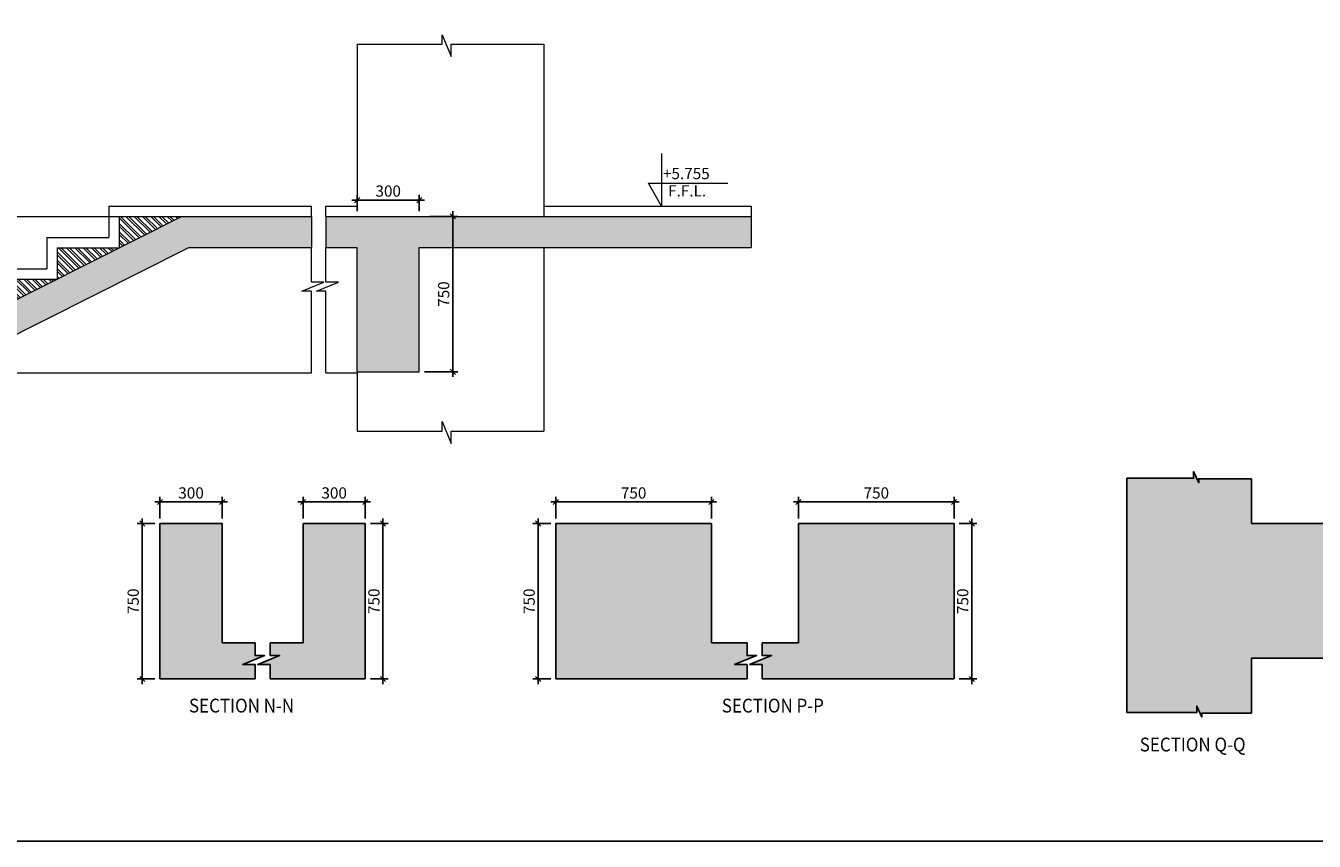
# Model space of a CAD drawing. Units: inches. Extents: x 255902 to 3444349, y -743430 to -21580.
# Drawn here: x 3382464 to 3419749, y -114812 to -91200 of the extents above; entities that cross this region are included whole.
import ezdxf

# ---------------------------------------------------------------- set-up
doc = ezdxf.new("R2010")
doc.units = ezdxf.units.IN
doc.header["$LTSCALE"] = 2500
doc.header["$MEASUREMENT"] = 0
doc.header["$PDMODE"] = 2
doc.header["$PDSIZE"] = -50
doc.layers.get('Defpoints').update_dxf_attribs({"color": 164})
for name, color, linetype in [('BEAM', 4, 'Continuous'), ('BEAM HATCH', 252, 'Continuous'), ('BEAMNO', 2, 'Continuous'), ('BORDER', 5, 'Continuous'), ('DIM1', 3, 'Continuous'), ('LINE', 4, 'Continuous'), ('TEXT1', 1, 'Continuous')]:
    doc.layers.add(name, color=color, linetype=linetype)
for name, color, linetype, lineweight in [('BRICK HATCH', 6, 'Continuous', 0), ('ELE', 70, 'Continuous', 9), ('SEC-LINE', 1, 'Continuous', 15)]:
    doc.layers.add(name, color=color, linetype=linetype, lineweight=lineweight)
doc.styles.add('200', font='romand.shx', dxfattribs={"height": 325})
doc.styles.add('RT', font='romant.shx', dxfattribs={"height": 400})
doc.styles.add('ST', font='romand.shx', dxfattribs={"height": 4})
doc.dimstyles.new('GR1', dxfattribs={"dimtxt": 225, "dimasz": 150, "dimexe": 150, "dimexo": 150, "dimgap": 100, "dimtad": 1, "dimdec": 0, "dimzin": 3, "dimdsep": 46, "dimtxsty": '200', "dimblk1": 'OBLIQUE', "dimblk2": 'OBLIQUE', "dimsah": 1, "dimcen": 0.0625, "dimdle": 150, "dimclrd": 3, "dimclre": 3, "dimclrt": 2, "dimadec": 0, "dimazin": 0, "dimtfac": 1, "dimtdec": 0, "dimtmove": 1, "dimatfit": 3, "dimldrblk": 'OBLIQUE', "dimfxl": 0, "dimtolj": 1, "dimtzin": 0, "dimarcsym": 0})

# ---------------------------------------------------------------- blocks, each defined once
blk = doc.blocks.new('_OBLIQUE')
at = {"color": 0, "linetype": 'ByBlock'}
blk.add_line((-0.5, -0.5), (0.5, 0.5), dxfattribs=at)
blk = doc.blocks.new('*D117')
at = {"layer": 'Defpoints', "color": 0, "linetype": 'Continuous'}
for p in [(3388147, -104989), (3386347, -105613), (3388147, -105613)]:
    blk.add_point(p, dxfattribs=at)
at = {"layer": 'DIM1', "color": 3, "linetype": 'Continuous', "lineweight": -2}
for p, q in [((3386197, -104989), (3388297, -104989)), ((3386347, -105463), (3386347, -104839)), ((3388147, -105463), (3388147, -104839))]:
    blk.add_line(p, q, dxfattribs=at)
at = {"layer": 'DIM1', "color": 3, "linetype": 'Continuous', "lineweight": -2, "xscale": 150, "yscale": 150, "zscale": 150, "rotation": 180}
blk.add_blockref('_OBLIQUE', (3386347, -104989), dxfattribs=at)
at = {"layer": 'DIM1', "color": 3, "linetype": 'Continuous', "lineweight": -2, "xscale": 150, "yscale": 150, "zscale": 150}
blk.add_blockref('_OBLIQUE', (3388147, -104989), dxfattribs=at)
at = {"layer": 'DIM1', "color": 2, "linetype": 'Continuous', "insert": (3387247, -104727), "char_height": 325, "attachment_point": 5, "style": '200'}
blk.add_mtext('\\A1;300', dxfattribs=at)
blk = doc.blocks.new('*D118')
at = {"layer": 'Defpoints', "color": 0, "linetype": 'Continuous'}
for p in [(3385835, -105613), (3386347, -105613), (3386347, -110113)]:
    blk.add_point(p, dxfattribs=at)
at = {"layer": 'DIM1', "color": 3, "linetype": 'Continuous', "lineweight": -2}
for p, q in [((3385835, -110263), (3385835, -105463)), ((3386197, -105613), (3385685, -105613)), ((3386197, -110113), (3385685, -110113))]:
    blk.add_line(p, q, dxfattribs=at)
at = {"layer": 'DIM1', "color": 3, "linetype": 'Continuous', "lineweight": -2, "xscale": 150, "yscale": 150, "zscale": 150}
for p, rotation in [((3385835, -105613), 90), ((3385835, -110113), 270)]:
    blk.add_blockref('_OBLIQUE', p, dxfattribs=dict(at, rotation=rotation))
at = {"layer": 'DIM1', "color": 2, "linetype": 'Continuous', "insert": (3385572, -107863), "char_height": 325, "attachment_point": 5, "rotation": 90, "style": '200'}
blk.add_mtext('\\A1;750', dxfattribs=at)
blk = doc.blocks.new('*D119')
at = {"layer": 'Defpoints', "color": 0, "linetype": 'Continuous'}
for p in [(3390488, -104989), (3390488, -105613), (3392288, -105613)]:
    blk.add_point(p, dxfattribs=at)
at = {"layer": 'DIM1', "color": 3, "linetype": 'Continuous', "lineweight": -2}
for p, q in [((3392438, -104989), (3390338, -104989)), ((3390488, -105463), (3390488, -104839)), ((3392288, -105463), (3392288, -104839))]:
    blk.add_line(p, q, dxfattribs=at)
at = {"layer": 'DIM1', "color": 3, "linetype": 'Continuous', "lineweight": -2, "xscale": 150, "yscale": 150, "zscale": 150, "rotation": 180}
blk.add_blockref('_OBLIQUE', (3390488, -104989), dxfattribs=at)
at = {"layer": 'DIM1', "color": 3, "linetype": 'Continuous', "lineweight": -2, "xscale": 150, "yscale": 150, "zscale": 150}
blk.add_blockref('_OBLIQUE', (3392288, -104989), dxfattribs=at)
at = {"layer": 'DIM1', "color": 2, "linetype": 'Continuous', "insert": (3391388, -104727), "char_height": 325, "attachment_point": 5, "style": '200'}
blk.add_mtext('\\A1;300', dxfattribs=at)
blk = doc.blocks.new('*D120')
at = {"layer": 'Defpoints', "color": 0, "linetype": 'Continuous'}
for p in [(3392288, -105613), (3392800, -105613), (3392288, -110113)]:
    blk.add_point(p, dxfattribs=at)
at = {"layer": 'DIM1', "color": 3, "linetype": 'Continuous', "lineweight": -2}
for p, q in [((3392800, -110263), (3392800, -105463)), ((3392438, -105613), (3392950, -105613)), ((3392438, -110113), (3392950, -110113))]:
    blk.add_line(p, q, dxfattribs=at)
at = {"layer": 'DIM1', "color": 3, "linetype": 'Continuous', "lineweight": -2, "xscale": 150, "yscale": 150, "zscale": 150}
for p, rotation in [((3392800, -105613), 90), ((3392800, -110113), 270)]:
    blk.add_blockref('_OBLIQUE', p, dxfattribs=dict(at, rotation=rotation))
at = {"layer": 'DIM1', "color": 2, "linetype": 'Continuous', "insert": (3392538, -107863), "char_height": 325, "attachment_point": 5, "rotation": 90, "style": '200'}
blk.add_mtext('\\A1;750', dxfattribs=at)
blk = doc.blocks.new('*D121')
at = {"layer": 'Defpoints', "color": 0, "linetype": 'Continuous'}
for p in [(3402304, -104989), (3397804, -105613), (3402304, -105613)]:
    blk.add_point(p, dxfattribs=at)
at = {"layer": 'DIM1', "color": 3, "linetype": 'Continuous', "lineweight": -2}
for p, q in [((3397654, -104989), (3402454, -104989)), ((3397804, -105463), (3397804, -104839)), ((3402304, -105463), (3402304, -104839))]:
    blk.add_line(p, q, dxfattribs=at)
at = {"layer": 'DIM1', "color": 3, "linetype": 'Continuous', "lineweight": -2, "xscale": 150, "yscale": 150, "zscale": 150, "rotation": 180}
blk.add_blockref('_OBLIQUE', (3397804, -104989), dxfattribs=at)
at = {"layer": 'DIM1', "color": 3, "linetype": 'Continuous', "lineweight": -2, "xscale": 150, "yscale": 150, "zscale": 150}
blk.add_blockref('_OBLIQUE', (3402304, -104989), dxfattribs=at)
at = {"layer": 'DIM1', "color": 2, "linetype": 'Continuous', "insert": (3400054, -104727), "char_height": 325, "attachment_point": 5, "style": '200'}
blk.add_mtext('\\A1;750', dxfattribs=at)
blk = doc.blocks.new('*D122')
at = {"layer": 'Defpoints', "color": 0, "linetype": 'Continuous'}
for p in [(3397292, -105613), (3397804, -105613, 0), (3397804, -110113)]:
    blk.add_point(p, dxfattribs=at)
at = {"layer": 'DIM1', "color": 3, "linetype": 'Continuous', "lineweight": -2}
for p, q in [((3397292, -110263), (3397292, -105463)), ((3397654, -105613), (3397142, -105613)), ((3397654, -110113), (3397142, -110113))]:
    blk.add_line(p, q, dxfattribs=at)
at = {"layer": 'DIM1', "color": 3, "linetype": 'Continuous', "lineweight": -2, "xscale": 150, "yscale": 150, "zscale": 150}
for p, rotation in [((3397292, -105613), 90), ((3397292, -110113), 270)]:
    blk.add_blockref('_OBLIQUE', p, dxfattribs=dict(at, rotation=rotation))
at = {"layer": 'DIM1', "color": 2, "linetype": 'Continuous', "insert": (3397030, -107863), "char_height": 325, "attachment_point": 5, "rotation": 90, "style": '200'}
blk.add_mtext('\\A1;750', dxfattribs=at)
blk = doc.blocks.new('*D726')
at = {"layer": 'Defpoints', "color": 0, "linetype": 'Continuous'}
for p in [(3404827, -104989), (3404827, -105613), (3409327, -105613)]:
    blk.add_point(p, dxfattribs=at)
at = {"layer": 'DIM1', "color": 3, "linetype": 'Continuous', "lineweight": -2}
for p, q in [((3409477, -104989), (3404677, -104989)), ((3404827, -105463), (3404827, -104839)), ((3409327, -105463), (3409327, -104839))]:
    blk.add_line(p, q, dxfattribs=at)
at = {"layer": 'DIM1', "color": 3, "linetype": 'Continuous', "lineweight": -2, "xscale": 150, "yscale": 150, "zscale": 150, "rotation": 180}
blk.add_blockref('_OBLIQUE', (3404827, -104989), dxfattribs=at)
at = {"layer": 'DIM1', "color": 3, "linetype": 'Continuous', "lineweight": -2, "xscale": 150, "yscale": 150, "zscale": 150}
blk.add_blockref('_OBLIQUE', (3409327, -104989), dxfattribs=at)
at = {"layer": 'DIM1', "color": 2, "linetype": 'Continuous', "insert": (3407077, -104727), "char_height": 325, "attachment_point": 5, "style": '200'}
blk.add_mtext('\\A1;750', dxfattribs=at)
blk = doc.blocks.new('*D123')
at = {"layer": 'Defpoints', "color": 0, "linetype": 'Continuous'}
for p in [(3409327, -105613, 0), (3409839, -105613), (3409327, -110113)]:
    blk.add_point(p, dxfattribs=at)
at = {"layer": 'DIM1', "color": 3, "linetype": 'Continuous', "lineweight": -2}
for p, q in [((3409839, -110263), (3409839, -105463)), ((3409477, -105613), (3409989, -105613)), ((3409477, -110113), (3409989, -110113))]:
    blk.add_line(p, q, dxfattribs=at)
at = {"layer": 'DIM1', "color": 3, "linetype": 'Continuous', "lineweight": -2, "xscale": 150, "yscale": 150, "zscale": 150}
for p, rotation in [((3409839, -105613), 90), ((3409839, -110113), 270)]:
    blk.add_blockref('_OBLIQUE', p, dxfattribs=dict(at, rotation=rotation))
at = {"layer": 'DIM1', "color": 2, "linetype": 'Continuous', "insert": (3409577, -107863), "char_height": 325, "attachment_point": 5, "rotation": 90, "style": '200'}
blk.add_mtext('\\A1;750', dxfattribs=at)
blk = doc.blocks.new('*D837')
at = {"layer": 'Defpoints', "color": 0, "linetype": 'Continuous'}
for p in [(3394009, -96719), (3393852, -101219), (3394820, -101219)]:
    blk.add_point(p, dxfattribs=at)
at = {"layer": 'DIM1', "color": 3, "linetype": 'Continuous', "lineweight": -2}
for p, q in [((3394820, -96569), (3394820, -101369)), ((3394159, -96719), (3394970, -96719)), ((3394002, -101219), (3394970, -101219))]:
    blk.add_line(p, q, dxfattribs=at)
at = {"layer": 'DIM1', "color": 3, "linetype": 'Continuous', "lineweight": -2, "xscale": 150, "yscale": 150, "zscale": 150}
for p, rotation in [((3394820, -96719), 90), ((3394820, -101219), 270)]:
    blk.add_blockref('_OBLIQUE', p, dxfattribs=dict(at, rotation=rotation))
at = {"layer": 'DIM1', "color": 2, "linetype": 'Continuous', "insert": (3394557, -98969), "char_height": 325, "attachment_point": 5, "rotation": 90, "style": '200'}
blk.add_mtext('\\A1;750', dxfattribs=at)
blk = doc.blocks.new('*D838')
at = {"layer": 'Defpoints', "color": 0, "linetype": 'Continuous'}
for p in [(3393852, -96249), (3392052, -96719), (3393852, -96719)]:
    blk.add_point(p, dxfattribs=at)
at = {"layer": 'DIM1', "color": 3, "linetype": 'Continuous', "lineweight": -2}
for p, q in [((3392052, -96569), (3392052, -96099)), ((3393852, -96569), (3393852, -96099)), ((3391902, -96249), (3394002, -96249))]:
    blk.add_line(p, q, dxfattribs=at)
at = {"layer": 'DIM1', "color": 3, "linetype": 'Continuous', "lineweight": -2, "xscale": 150, "yscale": 150, "zscale": 150, "rotation": 180}
blk.add_blockref('_OBLIQUE', (3392052, -96249), dxfattribs=at)
at = {"layer": 'DIM1', "color": 3, "linetype": 'Continuous', "lineweight": -2, "xscale": 150, "yscale": 150, "zscale": 150}
blk.add_blockref('_OBLIQUE', (3393852, -96249), dxfattribs=at)
at = {"layer": 'DIM1', "color": 2, "linetype": 'Continuous', "insert": (3392952, -95986), "char_height": 325, "attachment_point": 5, "style": '200'}
blk.add_mtext('\\A1;300', dxfattribs=at)

msp = doc.modelspace()

# ---------------------------------------------------------------- hatches: boundary and pattern name
at = {"layer": 'BEAM HATCH', "linetype": 'Continuous', "ltscale": 0.9}
for points in [[(3387184.8, -97618.8), (3390730.8, -97618.8), (3390730.8, -96718.8), (3386970.8, -96718.8), (3379770.8, -100348.8), (3377028.2, -100348.8), (3377028.2, -100574), (3376752.4, -100574), (3377387.1, -100833.9), (3377028.2, -100833.9), (3377028.2, -101248.8), (3379984.8, -101248.8)], [(3393852.3, -97618.8), (3403451.9, -97618.8), (3403451.9, -96718.8), (3391151.6, -96718.8), (3391151.6, -97618.8), (3392051.9, -97618.8), (3392051.9, -101218.8), (3393852.3, -101218.8)], [(3386346.6, -110113.4), (3389100.3, -110113.4), (3389100.3, -109696.4), (3388741.4, -109696.4), (3389376.2, -109436.5), (3389100.3, -109436.5), (3389100.3, -109063.4), (3388146.6, -109063.4), (3388146.6, -105613.3), (3386346.6, -105613.3)], [(3392288.3, -105613.3), (3390488.3, -105613.3), (3390488.3, -109063.4), (3389534.5, -109063.4), (3389534.5, -109436.5), (3389810.4, -109436.5), (3389175.6, -109696.4), (3389534.5, -109696.4), (3389534.5, -110113.4), (3392288.3, -110113.4)], [(3403336.6, -110113.4), (3403336.6, -109696.4), (3402977.6, -109696.4), (3403612.4, -109436.5), (3403336.6, -109436.5), (3403336.6, -109063.4), (3402304.4, -109063.4), (3402304.4, -105613.4), (3397804.4, -105613.4), (3397804.4, -110113.4)], [(3409327.2, -110113.4), (3409327.2, -105613.4), (3404827.2, -105613.4), (3404827.2, -109063.4), (3403770.8, -109063.4), (3403770.8, -109436.5), (3404046.7, -109436.5), (3403411.9, -109696.4), (3403770.8, -109696.4), (3403770.8, -110113.4)]]:
    msp.add_hatch(color=256, dxfattribs=at).paths.add_polyline_path(points)
h = msp.add_hatch(color=256, dxfattribs=at)
h.paths.add_polyline_path([(3420510.2, -105613.4), (3417930.2, -105613.4), (3417930.2, -104314.5), (3416406.3, -104314.5), (3416406.3, -104431.5), (3416259.9, -104109.7), (3416259.9, -104299.8), (3414330.2, -104299.8), (3414330.2, -111087.5), (3416351.3, -111087.5), (3416351.3, -110897.4), (3416497.8, -111219.2), (3416497.8, -111102.2), (3417930.2, -111102.2), (3417930.2, -109513.4), (3420510.2, -109513.4)])
h.paths.add_polyline_path([(3422310.2, -105613.4), (3420510.2, -105613.4), (3420510.2, -109513.4), (3422310.2, -109513.4)])
at = {"layer": 'BRICK HATCH', "linetype": 'Continuous', "ltscale": 0.9}
h = msp.add_hatch(dxfattribs=at)
h.set_pattern_fill('ANSI32', color=256, scale=450, angle=90, style=0)
h.set_pattern_definition([(135, (6725.99, 501.7), (-119.324269, -119.324269), []), (135, (6725.99, 581.26), (-119.324269, -119.324269), [])])
h.paths.add_polyline_path([(3386970.8, -96718.8), (3385170.8, -96718.8), (3385170.8, -97626.3)])
h.paths.add_polyline_path([(3383370.8, -97626.3), (3383370.8, -98533.8), (3385170.8, -97626.3)])
h.paths.add_polyline_path([(3383370.8, -98533.8), (3381570.8, -98533.8), (3381570.8, -99441.3)])
h.paths.add_polyline_path([(3379770.8, -99441.3), (3379770.8, -100348.8), (3381570.8, -99441.3)])

# ---------------------------------------------------------------- linework, layer by layer
at = {"layer": 'BEAM', "lineweight": 0, "ltscale": 0.5}
for p, q in [((3379770.8, -100348.8), (3386970.8, -96718.8)), ((3385170.8, -96718.8), (3385170.8, -97626.3)), ((3385170.8, -96718.8), (3390730.8, -96718.8)), ((3390730.8, -96718.8), (3390730.8, -97618.8)), ((3391151.6, -96718.8), (3391151.6, -97618.8)), ((3391151.6, -96718.8), (3403451.9, -96718.8)), ((3403451.9, -96718.8), (3403451.9, -97618.8)), ((3379984.8, -101248.8), (3387184.8, -97618.8)), ((3383370.8, -97626.3), (3383370.8, -98533.8)), ((3383370.8, -97626.3), (3385170.8, -97626.3)), ((3387184.8, -97618.8), (3390730.8, -97618.8)), ((3391151.6, -97618.8), (3392051.9, -97618.8)), ((3392051.9, -101218.8), (3392051.9, -97618.8)), ((3393852.3, -101218.8), (3393852.3, -97618.8)), ((3393852.3, -97618.8), (3403451.9, -97618.8)), ((3381570.8, -98533.8), (3383370.8, -98533.8)), ((3392051.9, -101218.8), (3393852.3, -101218.8))]:
    msp.add_line(p, q, dxfattribs=at)
at = {"layer": 'BEAM', "ltscale": 15}
for p, q in [((3414330.2, -104299.8, -2847.9), (3414330.2, -111087.5, -2847.9)), ((3417930.2, -104314.5, -2847.9), (3417930.2, -105613.4, -2847.9)), ((3417930.2, -111102.2, -2847.9), (3417930.2, -109513.4, -2847.9))]:
    msp.add_line(p, q, dxfattribs=at)
at = {"layer": 'BEAM'}
for p, q in [((3422310.2, -105613.4, -1290.6), (3417930.2, -105613.4, -1420.1)), ((3422310.2, -109513.4, -1280.4), (3417930.2, -109513.4, -1407.4))]:
    msp.add_line(p, q, dxfattribs=at)
at = {"layer": 'BEAM', "ltscale": 15}
for points, elevation in [([(3414330.2, -104299.8), (3416259.9, -104299.8), (3416259.9, -104109.7), (3416406.3, -104431.5), (3416406.3, -104314.5), (3417930.2, -104314.5)], -2847.9), ([(3414330.2, -111087.5), (3416351.3, -111087.5), (3416351.3, -110897.4), (3416497.8, -111219.2), (3416497.8, -111102.2), (3417930.2, -111102.2)], -4268.6)]:
    msp.add_lwpolyline(points, dxfattribs=dict(at, elevation=elevation))
at = {"layer": 'BORDER'}
msp.add_lwpolyline([(3309349.4, -114811.9), (3444349.4, -114811.9), (3444349.4, -24811.9), (3309349.4, -24811.9)], close=True, dxfattribs=at)
at = {"layer": 'ELE', "lineweight": 0, "ltscale": 0.5}
for p, q in [((3392051.9, -91735.7, 0), (3392051.9, -96418.8, 0)), ((3397451.9, -91735.7, 0), (3397451.9, -96718.8)), ((3384870.8, -96418.8), (3384870.8, -97326.3)), ((3384870.8, -96418.8), (3390730.8, -96418.8)), ((3391151.6, -96418.8), (3392051.9, -96418.8)), ((3397451.9, -96418.8), (3403451.9, -96418.8)), ((3403451.9, -96418.8), (3403451.9, -96718.8)), ((3374838.6, -96718.8), (3385170.8, -96718.8)), ((3383070.8, -97326.3), (3383070.8, -98233.8)), ((3383070.8, -97326.3), (3384870.8, -97326.3)), ((3397451.9, -97618.8), (3397451.9, -102937.8)), ((3381270.8, -98233.8), (3383070.8, -98233.8)), ((3379984.8, -101248.8), (3390730.8, -101248.8)), ((3391151.6, -101248.8), (3392051.9, -101248.8)), ((3392051.9, -101248.8), (3392051.9, -102937.8))]:
    msp.add_line(p, q, dxfattribs=at)
for points in [[(3392051.9, -91735.7), (3394510, -91735.7), (3394510, -91459.8), (3394769.9, -92094.6), (3394769.9, -91735.7), (3397451.9, -91735.7)], [(3390730.8, -96718.8), (3390730.8, -96418.8)], [(3391151.6, -96718.8), (3391151.6, -96418.8)], [(3390730.8, -101248.8), (3390730.8, -98882), (3390454.9, -98882), (3391089.7, -98622.1), (3390730.8, -98622.1), (3390730.8, -97618.8)], [(3391151.6, -101248.8), (3391151.6, -98882), (3390875.8, -98882), (3391510.5, -98622.1), (3391151.6, -98622.1), (3391151.6, -97618.8)]]:
    msp.add_lwpolyline(points, dxfattribs=at)
at = {"layer": 'ELE', "lineweight": 0, "ltscale": 0.5, "elevation": 0}
msp.add_lwpolyline([(3392051.9, -102937.8), (3394510, -102937.8), (3394510, -102662), (3394769.9, -103296.8), (3394769.9, -102937.8), (3397451.9, -102937.8)], dxfattribs=at)
at = {"layer": 'LINE'}
for p, q in [((3386346.6, -105613.3, -1420.1), (3386346.6, -110113.4, -1420.1)), ((3388146.6, -105613.3, -1420.1), (3386346.6, -105613.3, -1420.1)), ((3388146.6, -109063.4, -1420.1), (3388146.6, -105613.3, -1420.1)), ((3390488.3, -109063.4, -1420.1), (3390488.3, -105613.3, -1420.1)), ((3390488.3, -105613.3, -1420.1), (3392288.3, -105613.3, -1420.1)), ((3392288.3, -105613.3, -1420.1), (3392288.3, -110113.4, -1420.1)), ((3397804.4, -105613.4, -1420.1), (3397804.4, -110113.4, -1420.1)), ((3402304.4, -105613.4, -1420.1), (3397804.4, -105613.4, -1420.1)), ((3402304.4, -109063.4, -1420.1), (3402304.4, -105613.4, -1420.1)), ((3404827.2, -105613.4, -1420.1), (3409327.2, -105613.4, -1420.1)), ((3404827.2, -105613.4, -1420.1), (3404827.2, -109063.4, -1420.1)), ((3409327.2, -105613.4, -1420.1), (3409327.2, -110113.4, -1420.1)), ((3389100.3, -109063.4, -1420.1), (3388146.6, -109063.4, -1420.1)), ((3389534.5, -109063.4, -1420.1), (3390488.3, -109063.4, -1420.1)), ((3403336.6, -109063.4, -1420.1), (3402304.4, -109063.4, -1420.1)), ((3403770.8, -109063.4, -1420.1), (3404827.2, -109063.4, -1420.1)), ((3386346.6, -110113.4, -1420.1), (3389100.3, -110113.4, -1420.1)), ((3392288.3, -110113.4, -1420.1), (3389534.5, -110113.4, -1420.1)), ((3397804.4, -110113.4, -1420.1), (3403336.6, -110113.4, -1420.1)), ((3409327.2, -110113.4, -1420.1), (3403770.8, -110113.4, -1420.1))]:
    msp.add_line(p, q, dxfattribs=at)
at = {"layer": 'LINE', "elevation": -1420.1}
for points in [[(3389100.3, -109063.4), (3389100.3, -109436.5), (3389376.2, -109436.5), (3388741.4, -109696.4), (3389100.3, -109696.4), (3389100.3, -110113.4)], [(3389534.5, -109063.4), (3389534.5, -109436.5), (3389810.4, -109436.5), (3389175.6, -109696.4), (3389534.5, -109696.4), (3389534.5, -110113.4)], [(3403336.6, -109063.4), (3403336.6, -109436.5), (3403612.4, -109436.5), (3402977.6, -109696.4), (3403336.6, -109696.4), (3403336.6, -110113.4)], [(3403770.8, -109063.4), (3403770.8, -109436.5), (3404046.7, -109436.5), (3403411.9, -109696.4), (3403770.8, -109696.4), (3403770.8, -110113.4)]]:
    msp.add_lwpolyline(points, dxfattribs=at)
at = {"layer": 'SEC-LINE', "lineweight": 0, "ltscale": 0.5}
msp.add_lwpolyline([(3400855.8, -94895.7), (3400855.8, -96418.8), (3400487.4, -95756.9), (3402778.1, -95756.9)], dxfattribs=at)

# ---------------------------------------------------------------- texts
at = {"layer": 'BEAMNO', "style": 'ST'}
for s, p in [('+5.755', (3400902.3, -95641.7, 426.9)), ('F.F.L.', (3401053, -96142.5, 0))]:
    msp.add_text(s, height=325, dxfattribs=at).set_placement(p)
at = {"layer": 'TEXT1', "style": 'RT', "width": 0.9}
for s, p in [('%%USECTION N-N', (3387186.9, -111084.7, -1420.1)), ('%%USECTION P-P', (3402605.8, -111084.7, -1420.1)), ('%%USECTION Q-Q', (3414700.3, -112211.6, -2927.6))]:
    msp.add_text(s, height=400, dxfattribs=at).set_placement(p)

# ---------------------------------------------------------------- dimensions: what is measured, and where the dimension line sits
at = {"layer": 'DIM1', "color": 3, "linetype": 'Continuous'}
for base, p1, p2, text, picture, middle in [((3393852.3, -96248.6), (3392051.9, -96718.8), (3393852.3, -96718.8), '300', '*D838', (3392952.1, -95986.1)), ((3388146.6, -104989.2, -1420.1), (3386346.6, -105613.3, -1420.1), (3388146.6, -105613.3, -1420.1), '300', '*D117', (3387246.6, -104726.7, -1420.1)), ((3402304.4, -104989.4, -1420.1), (3397804.4, -105613.4, -1420.1), (3402304.4, -105613.4, -1420.1), '750', '*D121', (3400054.4, -104726.9, -1420.1))]:
    dim = msp.add_linear_dim(base=base, p1=p1, p2=p2, text=text, dimstyle='GR1', dxfattribs=at)
    dim.commit()
    dim.dimension.update_dxf_attribs({"geometry": picture, "text_midpoint": middle})
for base, p1, p2, angle, text, picture, middle in [((3394819.6, -101218.8), (3394009.2, -96718.8), (3393852.3, -101218.8), 90, '750', '*D837', (3394557.1, -98968.8)), ((3390488.3, -104989.2, -1420.1), (3392288.3, -105613.3, -1420.1), (3390488.3, -105613.3, -1420.1), 180, '300', '*D119', (3391388.3, -104726.7, -1420.1)), ((3404827.2, -104989.4, -1420.1), (3409327.2, -105613.4, -1420.1), (3404827.2, -105613.4, -1420.1), 180, '750', '*D726', (3407077.2, -104726.9, -1420.1)), ((3385834.5, -105613.3, -1420.1), (3386346.6, -110113.4, -1420.1), (3386346.6, -105613.3, -1420.1), 90, '750', '*D118', (3385572, -107863.3, -1420.1)), ((3392800.4, -105613.3, -1420.1), (3392288.3, -110113.4, -1420.1), (3392288.3, -105613.3, -1420.1), 90, '750', '*D120', (3392537.9, -107863.3, -1420.1)), ((3397292.4, -105613.4, -1420.1), (3397804.4, -110113.4, -1420.1), (3397804.4, -105613.4, -1420.1), 90, '750', '*D122', (3397029.9, -107863.4, -1420.1)), ((3409839.3, -105613.4, -1420.1), (3409327.2, -110113.4, -1420.1), (3409327.2, -105613.4, -1420.1), 90, '750', '*D123', (3409576.8, -107863.4, -1420.1))]:
    dim = msp.add_linear_dim(base=base, p1=p1, p2=p2, angle=angle, text=text, dimstyle='GR1', dxfattribs=at)
    dim.commit()
    dim.dimension.update_dxf_attribs({"geometry": picture, "text_midpoint": middle})

doc.saveas('drawing.dxf')
